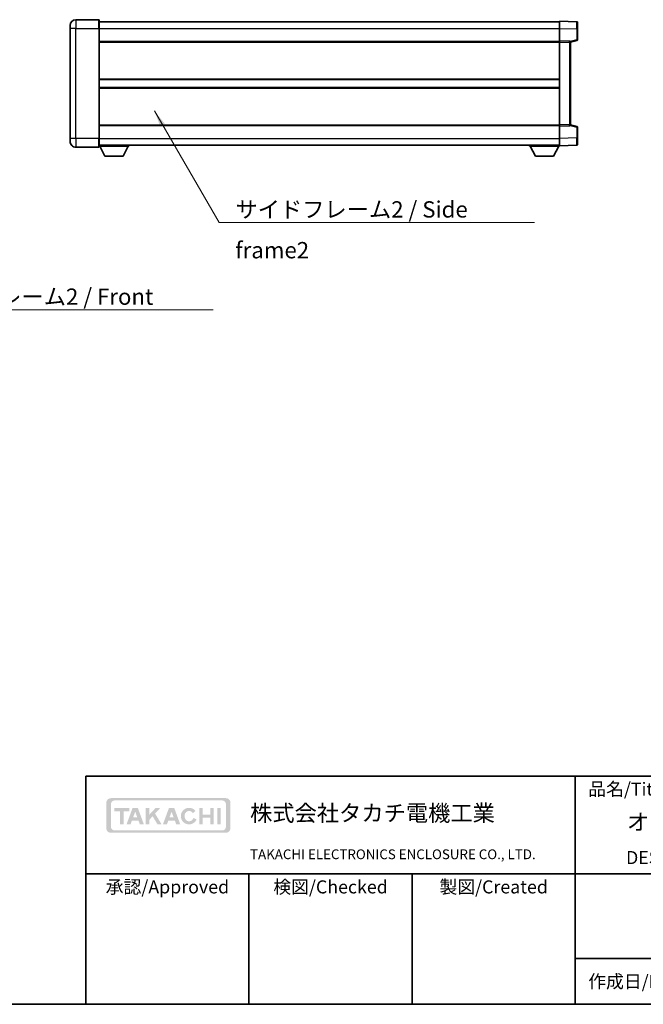
# Model space of a CAD drawing. Units: millimetres. Extents: x 0 to 9650, y 0 to 1264.
# Drawn here: x 2082 to 2512, y 0 to 679 of the extents above; entities that cross this region are included whole.
import ezdxf
from ezdxf.enums import TextEntityAlignment as Align

# ---------------------------------------------------------------- set-up
doc = ezdxf.new("R2010")
doc.units = ezdxf.units.MM
doc.header["$LTSCALE"] = 3
doc.linetypes.add('CHAIN', pattern=[0.35429999999999995, 0.2362, -0.0295, 0.0591, -0.0295])
for name, color, linetype, lineweight in [('Border (ISO)', 7, 'Continuous', 35), ('Hatch (ISO)', 1, 'Continuous', 18), ('Symbol (ISO)', 7, 'Continuous', 18), ('Title (ISO)', 7, 'Continuous', 35), ('Visible (ISO)', 7, 'Continuous', 35), ('Visible Narrow (ISO)', 7, 'Continuous', 25)]:
    doc.layers.add(name, color=color, linetype=linetype, lineweight=lineweight)
doc.styles.add('Note Text (TK)', font='txt')
doc.styles.add('文字スタイル67', font='arial.ttf')
doc.dimstyles.new('Default - Method 1b (TK)$7', dxfattribs={"dimscale": 3, "dimtxt": 2.5, "dimasz": 2.5, "dimexe": 1, "dimexo": 1.499999999999999, "dimgap": 1, "dimtad": 1, "dimtoh": 1, "dimrnd": 1e-08, "dimdsep": 46, "dimtxsty": 'Note Text (TK)', "dimcen": 0.09, "dimdle": 5, "dimclrd": 100, "dimclre": 100, "dimclrt": 7, "dimadec": 1, "dimazin": 1, "dimtfac": 1, "dimtmove": 0, "dimatfit": 3, "dimfxl": 1, "dimtolj": 1, "dimlwd": -1, "dimlwe": -1, "dimarcsym": 0})

# ---------------------------------------------------------------- blocks, each defined once
blk = doc.blocks.new('図面枠 tk図枠')
at = {"layer": 'Border (ISO)'}
blk.add_line((14.50000000000001, 8.000000000000007), (405.4999999999999, 8.000000000000007), dxfattribs=at)
blk = doc.blocks.new('表題欄 tk表題欄')
at = {"layer": 'Hatch (ISO)'}
h = blk.add_hatch(color=256, dxfattribs=at)
edge = h.paths.add_edge_path(flags=0)
edge.add_arc((95.57537688673352, 236.2990653650367), 0.5958259999999996, 269.9999999999897, 360)
edge.add_line((96.17120288673351, 236.2990653650368), (96.17120288673348, 239.7107813650365))
edge.add_arc((95.5753768867335, 239.7107813650366), 0.5958259999999996, 0, 90.0000000000068)
edge.add_line((95.57537688673342, 240.3066073650366), (79.13710888673356, 240.3066073650366))
edge.add_arc((79.13710888673353, 239.7107813650366), 0.5958259999999996, 89.99999999999744, 180)
edge.add_line((78.54128288673353, 239.7107813650365), (78.54128288673331, 236.2990653650368))
edge.add_arc((79.13710888673332, 236.2990653650365), 0.5958259999999996, 180, 270.0000000000231)
edge.add_line((79.13710888673356, 235.7032393650365), (95.57537688673342, 235.7032393650367))
edge = h.paths.add_edge_path()
edge.add_line((77.83935088673357, 239.9556413650366), (77.83935088673357, 236.0542053650368))
edge.add_arc((78.54128288673346, 236.0542053650367), 0.7019319999998935, 180, 270.0000000000087)
edge.add_line((78.54128288673357, 235.3522733650368), (96.17120288673352, 235.3522733650368))
edge.add_arc((96.17120288673351, 236.0542053650367), 0.7019319999998921, 270, 360)
edge.add_line((96.8731348867334, 236.0542053650368), (96.87313488673352, 239.9556413650366))
edge.add_arc((96.1712028867336, 239.9556413650367), 0.7019319999998921, 0, 90.00000000000873)
edge.add_line((96.17120288673348, 240.6575733650367), (78.54128288673357, 240.6575733650366))
edge.add_arc((78.54128288673357, 239.9556413650366), 0.7019319999999984, 90, 180)
for points in [[(79.07181288673355, 239.1476033650369), (79.07181288673355, 238.6578833650367), (79.92066088673353, 238.6578833650367), (79.92066088673353, 236.6581933650368), (80.50832488673353, 236.6581933650368), (80.50832488673353, 238.6578833650367), (81.35717288673355, 238.6578833650367), (81.35717288673355, 239.1476033650369)], [(85.68407849525303, 236.6581933650368), (84.9434673993943, 237.8918698287545), (84.41792288673358, 237.3246628822781), (84.41792288673358, 236.6581933650368), (83.89555488673355, 236.6581933650368), (83.89555488673355, 239.1476033650369), (84.41792288673358, 239.1476033650369), (84.41792288673358, 238.0993979968839), (85.38913556809511, 239.1476033650369), (86.10696490847272, 239.1476033650369), (85.31925422435492, 238.2974470774499), (86.30334488673353, 236.6581933650368)], [(92.09142939614459, 239.1476033650369), (92.09142939614459, 236.6581933650368), (92.60971639614465, 236.6581933650368), (92.60971639614465, 237.6580383650368), (93.76872039614462, 237.6580383650368), (93.76872039614462, 236.6581933650368), (94.28700739614459, 236.6581933650368), (94.28700739614459, 239.1476033650369), (93.76872039614462, 239.1476033650369), (93.76872039614462, 238.1477583650367), (92.60971639614465, 238.1477583650367), (92.60971639614465, 239.1476033650369)], [(94.84202339614467, 239.1476033650369), (94.84202339614467, 236.6581933650368), (95.36439139614473, 236.6581933650368), (95.36439139614473, 239.1476033650369)]]:
    blk.add_hatch(color=256, dxfattribs=at).paths.add_polyline_path(points)
h = blk.add_hatch(color=256, dxfattribs=at)
h.paths.add_polyline_path([(82.59020695886475, 237.7110913650368), (81.95242681460243, 237.7110913650368), (82.27131688673356, 238.5794973650367)], flags=0)
h.paths.add_polyline_path([(82.77903014574996, 237.1968853650368), (81.76360362771717, 237.1968853650368), (81.56578886050404, 236.6581933650368), (80.94907288673355, 236.6581933650368), (81.86321688673357, 239.1476033650369), (82.67941688673353, 239.1476033650369), (83.59356088673351, 236.6581933650368), (82.97684491296302, 236.6581933650368)])
h = blk.add_hatch(color=256, dxfattribs=at)
h.paths.add_polyline_path([(87.52707281460246, 237.7110913650368), (88.16485295886469, 237.7110913650368), (87.84596288673359, 238.5794973650367)], flags=0)
h.paths.add_polyline_path([(87.14043486050403, 236.6581933650368), (87.3382496277172, 237.1968853650368), (88.35367614574989, 237.1968853650368), (88.551490912963, 236.6581933650368), (89.16820688673343, 236.6581933650368), (88.25406288673352, 239.1476033650369), (87.43786288673356, 239.1476033650369), (86.52371888673358, 236.6581933650368)])
h = blk.add_hatch(color=256, dxfattribs=at)
edge = h.paths.add_edge_path()
edge.add_arc((90.52309888673334, 237.9028983650369), 1.273272000000011, 38.55054079078439, 336.5820184016556)
edge.add_line((91.69149139614446, 237.3968543650369), (91.17255542714857, 237.6216113977801))
edge.add_ellipse((90.52309888673352, 237.9028983650369), major_axis=(0, -0.7998759999999119), ratio=0.8673469387756529, start_angle=128.5505407907963, end_angle=426.582018401653, ccw=False)
edge.add_line((91.09381514418376, 238.3576891122095), (91.51887237036831, 238.6964075050431))
at = {"layer": 'Title (ISO)'}
for p, q in [((74.70882392282105, 244.052739026017), (255.7088239228211, 244.052739026017)), ((74.70882392282105, 209.052739026017), (74.70882392282105, 244.052739026017)), ((149.7088239228211, 244.052739026017), (149.7088239228211, 209.052739026017)), ((230.7088239228211, 244.052739026017), (230.7088239228211, 209.052739026017)), ((255.7088239228211, 244.052739026017), (255.7088239228211, 209.052739026017)), ((243.2088239228211, 239.552739026017), (251.2088239228211, 240.5527390260171)), ((251.2088239228211, 234.552739026017), (251.2088239228211, 240.5527390260171)), ((243.2088239228211, 239.552739026017), (243.2088239228211, 235.552739026017)), ((243.2088239228211, 235.552739026017), (251.2088239228211, 234.552739026017)), ((230.7088239228211, 231.052739026017), (255.7088239228211, 231.052739026017)), ((74.70882392282105, 229.052739026017), (230.7088239228211, 229.052739026017)), ((99.70882392282108, 229.052739026017), (99.70882392282108, 209.052739026017)), ((124.708823922821, 229.052739026017), (124.708823922821, 209.052739026017)), ((230.7088239228211, 220.052739026017), (255.7088239228211, 220.052739026017)), ((149.7088239228211, 216.052739026017), (230.7088239228211, 216.052739026017)), ((255.7088239228211, 209.052739026017), (74.70882392282105, 209.052739026017))]:
    blk.add_line(p, q, dxfattribs=at)
at = {"layer": 'Title (ISO)', "color": 4, "linetype": 'CHAIN', "lineweight": 18, "ltscale": 8.889559745788574}
blk.add_line((238.2088239228211, 241.552739026017), (238.2088239228211, 233.552739026017), dxfattribs=at)
at = {"layer": 'Title (ISO)', "color": 4, "linetype": 'CHAIN', "lineweight": 18, "ltscale": 20.00163269042969}
blk.add_line((252.2088239228211, 237.552739026017), (234.2088239228211, 237.552739026017), dxfattribs=at)
at = {"layer": 'Title (ISO)'}
for radius in [3, 2]:
    blk.add_circle((238.2088239228211, 237.552739026017), radius, dxfattribs=at)
at = {"layer": 'Title (ISO)', "color": 1, "char_height": 2.000000029802322, "line_spacing_factor": 1.5, "style": 'Note Text (TK)'}
for s, insert, attachment_point in [('\\fＭＳ Ｐゴシック|b0|i0;\\H2.0000;品名/Title', (151.708823922821, 242.052739026017), 4), ('\\fＭＳ Ｐゴシック|b0|i0;\\H2.0000;尺度/Scale', (232.7088239228211, 229.052739026017), 4), ('\\fＭＳ Ｐゴシック|b0|i0;\\H2.0000;承認/Approved', (87.20882392282108, 227.052739026017), 5), ('\\fＭＳ Ｐゴシック|b0|i0;\\H2.0000;検図/Checked', (112.208823922821, 227.052739026017), 5), ('\\fＭＳ Ｐゴシック|b0|i0;\\H2.0000;製図/Created', (137.2088239228211, 227.052739026017), 5), ('\\fＭＳ Ｐゴシック|b0|i0;\\H2.0000;作成日/Date', (151.708823922821, 212.552739026017), 4)]:
    blk.add_mtext(s, dxfattribs=dict(at, insert=insert, attachment_point=attachment_point))
at = {"layer": 'Title (ISO)', "color": 7, "line_spacing_factor": 1.5, "style": 'Note Text (TK)'}
for s, insert, char_height, attachment_point in [('株式会社タカチ電機工業', (99.87313488673345, 238.052739026017), 2.5, 4), ('\\fArial|b0|i0;\\H1.4986;TAKACHI ELECTRONICS ENCLOSURE CO., LTD.', (99.87313488673342, 232.052739026017), 1.49859994649887, 4), ('\\fＭＳ Ｐゴシック|b0|i0;\\H2.0000;/', (243.2088239228211, 214.552739026017), 2.000000029802322, 5)]:
    blk.add_mtext(s, dxfattribs=dict(at, insert=insert, char_height=char_height, attachment_point=attachment_point))
at = {"layer": 'Title (ISO)', "color": 7}
for tag, p, height, style in [('<品名>_001', (157.6235966500938, 235.7530231169261), 2.5, 'Note Text (TK)'), ('<Title>_001', (157.4932713957346, 230.5520568828656), 2.000000029802322, '文字スタイル67'), ('<ページ_No.>_001', (237.9488807410029, 213.302739026017), 2.5, 'Note Text (TK)'), ('<総ページ数>_001', (246.7997330137301, 213.302739026017), 2.5, 'Note Text (TK)'), ('作成日_001', (175.5824034682756, 211.2814322078352), 2.5, 'Note Text (TK)')]:
    blk.add_attdef(tag, p, '', height=height, dxfattribs=dict(at, style=style))
at = {"layer": 'Title (ISO)', "color": 7, "style": 'Note Text (TK)'}
blk.add_attdef('<尺度>', text='', height=2.5, dxfattribs=at).set_placement((243.2088239228211, 223.5527390260171), align=Align.MIDDLE_CENTER)

msp = doc.modelspace()

# ---------------------------------------------------------------- linework, layer by layer
at = {"layer": 'Visible (ISO)'}
for p, q in [((2117.112401537916, 673.2999999999945), (2117.112401537914, 675.2999999999945)), ((2117.112401537916, 673.2999999999945), (2117.112401537947, 597.2999999999942)), ((2136.862401537912, 679.3000000000026), (2121.112401537912, 679.2999999999961)), ((2137.112401537912, 679.0500000000029), (2137.112401537916, 673.3000000000028)), ((2137.112401537913, 677.8000000000025), (2454.612401537914, 677.8000000001337)), ((2137.112401537948, 597.3000000000025), (2137.112401537916, 673.3000000000028)), ((2454.612401537917, 673.3030458650396), (2454.612401537914, 678.3000000001343)), ((2466.629851286265, 677.8803414075984), (2454.612401537914, 678.3000000001343)), ((2454.612401537921, 664.8000000001351), (2454.612401537917, 673.3030458650396)), ((2467.112401537914, 677.380645994089), (2467.112401537917, 672.8833872725037)), ((2467.11240153792, 665.4690410521403), (2467.112401537917, 672.8833872725037)), ((2137.11240153792, 664.3000000000021), (2454.612401537921, 664.3000000001332)), ((2454.612401537921, 663.8006091731162), (2454.612401537921, 664.8000000001351)), ((2461.629851286272, 664.5549452550559), (2454.612401537921, 664.8000000001351)), ((2454.612401537945, 606.7993908271542), (2454.612401537921, 663.8006091731162)), ((2462.112401537921, 663.8000000001381), (2466.736492889991, 664.9846844311043)), ((2462.112401537921, 664.0552498415465), (2462.112401537921, 663.5555544280371)), ((2462.112401537945, 607.0444455722394), (2462.112401537921, 663.5555544280371)), ((2137.112401537931, 638.050000000002), (2454.612401537932, 638.050000000133)), ((2137.112401537933, 632.5500000000019), (2454.612401537934, 632.5500000001329)), ((2137.112401537944, 606.3000000000014), (2454.612401537945, 606.3000000001324)), ((2454.612401537945, 605.8000000001349), (2454.612401537945, 606.7993908271542)), ((2454.612401537945, 605.8000000001349), (2461.629851286296, 606.04505474522)), ((2454.612401537949, 597.2969541352305), (2454.612401537945, 605.8000000001349)), ((2462.112401537945, 607.0444455722394), (2462.112401537945, 606.5447501587296)), ((2466.736492890015, 605.6153155691756), (2462.112401537945, 606.8000000001379)), ((2467.112401537948, 597.7166127277764), (2467.112401537945, 605.1309589481397)), ((2117.112401537947, 595.2999999999942), (2117.112401537947, 597.2999999999942)), ((2121.112401537949, 591.2999999999957), (2136.862401537949, 591.3000000000023)), ((2137.112401537948, 597.3000000000025), (2137.112401537949, 591.5500000000025)), ((2137.112401537948, 592.8000000000015), (2454.612401537949, 592.8000000001337)), ((2137.112401537946, 592.0999999999966), (2157.712401537946, 592.1000000000137)), ((2141.162401537951, 585.2), (2137.612401537946, 592.099999999997)), ((2153.662401537951, 585.2000000000104), (2157.212401537946, 592.1000000000134)), ((2157.712401537946, 592.8000000000137), (2157.712401537946, 592.1000000000137)), ((2434.012401537946, 592.8000000001246), (2434.012401537947, 592.1000000001246)), ((2434.012401537947, 592.1000000001246), (2454.612401537947, 592.1000000001332)), ((2438.062401537948, 585.2000000001262), (2434.512401537947, 592.1000000001247)), ((2450.562401537948, 585.2000000001314), (2454.112401537947, 592.1000000001328)), ((2454.612401537949, 592.3000000001343), (2454.612401537949, 597.2969541352305)), ((2454.612401537949, 592.3000000001343), (2466.629851286301, 592.71965859268)), ((2454.612401537947, 592.3000000001329), (2454.612401537947, 592.1000000001332)), ((2467.112401537948, 597.7166127277764), (2467.112401537949, 593.2193540061899)), ((2141.162401537951, 585.2), (2153.662401537951, 585.2000000000104)), ((2438.062401537948, 585.2000000001262), (2450.562401537948, 585.2000000001314))]:
    msp.add_line(p, q, dxfattribs=at)
for centre, radius, start, end in [((2121.112401537914, 675.2999999999961), 4.000000000000022, 90.00000000002605, 180), ((2136.862401537912, 679.0500000000027), 0.250000000000004, 0, 90.00000000003907), ((2466.612401537914, 677.3806459940888), 0.4999999999999983, 0, 88.00000000002242), ((2461.612401537921, 664.0552498415464), 0.4999999999999993, 0, 88.00000000002242), ((2466.61240153792, 665.4690410521403), 0.5000000000000071, 284.370000000009, 0), ((2461.612401537945, 606.5447501587295), 0.4999999999999915, 272.0000000000167, 0), ((2466.612401537946, 605.1309589481396), 0.5, 0, 75.63000000003126), ((2121.112401537947, 595.2999999999957), 4.000000000000039, 180, 270.000000000026), ((2136.862401537949, 591.5500000000023), 0.2500000000000035, 270.0000000000391, 0), ((2466.612401537949, 593.2193540061896), 0.5000000000000006, 272.0000000000167, 0)]:
    msp.add_arc(centre, radius, start, end, dxfattribs=at)
at = {"layer": 'Visible Narrow (ISO)'}
for p, q in [((2121.112401537917, 673.2999999999961), (2117.112401537916, 673.2999999999945)), ((2121.112401537912, 679.2999999999961), (2121.112401537917, 673.2999999999961)), ((2121.112401537917, 673.2999999999961), (2136.862401537916, 673.3000000000027)), ((2121.112401537948, 597.2999999999959), (2121.112401537917, 673.2999999999961)), ((2136.862401537916, 673.3000000000027), (2136.862401537912, 679.3000000000026)), ((2136.862401537916, 673.3000000000027), (2137.112401537916, 673.3000000000028)), ((2136.862401537916, 673.3000000000027), (2136.862401537948, 597.3000000000023)), ((2137.112401537916, 673.3000000000025), (2454.612401537917, 673.3000000001337)), ((2454.612401537917, 673.3030458650396), (2466.629851286268, 672.8833872725036)), ((2466.629851286269, 672.8833872725036), (2467.112401537917, 672.8833872725037)), ((2466.629851286269, 672.8833872725036), (2466.629851286271, 665.4690410521403)), ((2137.112401537921, 663.8000000000022), (2454.612401537921, 663.8000000001332)), ((2454.612401537921, 663.8006091731162), (2461.629851286272, 663.555554428037)), ((2461.629851286272, 663.555554428037), (2462.112401537921, 663.5555544280371)), ((2461.629851286272, 663.555554428037), (2461.629851286296, 607.0444455722393)), ((2466.629851286271, 665.4690410521403), (2462.050696305395, 664.2958692439324)), ((2467.11240153792, 665.4690410521404), (2466.629851286271, 665.4690410521403)), ((2137.112401537931, 638.5500000000019), (2454.612401537932, 638.550000000133)), ((2137.112401537934, 632.0500000000018), (2454.612401537934, 632.0500000001329)), ((2137.112401537944, 606.8000000000014), (2454.612401537945, 606.8000000001326)), ((2461.629851286296, 607.0444455722393), (2454.612401537945, 606.7993908271542)), ((2461.629851286296, 607.0444455722393), (2462.112401537945, 607.0444455722395)), ((2462.05069630542, 606.3041307563437), (2466.629851286297, 605.1309589481397)), ((2466.629851286297, 605.1309589481396), (2467.112401537945, 605.1309589481397)), ((2466.629851286297, 605.1309589481397), (2466.629851286299, 597.7166127277762)), ((2121.112401537948, 597.2999999999959), (2117.112401537947, 597.2999999999942)), ((2136.862401537948, 597.3000000000023), (2121.112401537948, 597.2999999999959)), ((2121.112401537948, 597.2999999999959), (2121.112401537949, 591.2999999999957)), ((2136.862401537948, 597.3000000000023), (2137.112401537948, 597.3000000000025)), ((2136.862401537949, 591.3000000000023), (2136.862401537948, 597.3000000000023)), ((2137.112401537948, 597.3000000000017), (2454.612401537947, 597.3000000001339)), ((2466.629851286299, 597.7166127277762), (2454.612401537949, 597.2969541352305)), ((2466.629851286299, 597.7166127277762), (2467.112401537948, 597.7166127277764))]:
    msp.add_line(p, q, dxfattribs=at)
for centre, major_axis, ratio, start_param, end_param in [((2466.612401537915, 672.8779030447441), (-0.0174478396315732, -5.002438399508228), 0.0034843844876239, 1.571904795255701, 3.141483155405676), ((2461.612401537921, 663.5549450693969), (-0.017444440671469, -1.000000324620754), 0.0174338147945126, 1.571709808458024, 3.141288160430214), ((2466.61240153792, 665.4690410521403), (0.1240913520706622, -0.4843566210358567), 0.0338088728048154, 0, 1.562134767028439), ((2461.612401537945, 607.045054930879), (0.0174444406722956, -1.000000324620743), 0.0174338147945186, 0.0003044936825773, 1.569882845304655), ((2466.612401537946, 605.1309589481396), (0.1240913520702617, 0.4843566210359668), 0.0338088728047477, 4.721050539966087, 6.283185306808515), ((2466.612401537947, 597.7220969555343), (0.0174478396357335, -5.002438399508214), 0.0034843844876253, 0.0001095109812681, 1.569687862601678)]:
    msp.add_ellipse(centre, major_axis=major_axis, ratio=ratio, start_param=start_param, end_param=end_param, dxfattribs=at)

# ---------------------------------------------------------------- block references
at = {"xscale": 4.5, "yscale": 4.5, "zscale": 4.5}
msp.add_blockref('図面枠 tk図枠', (1117.75, -35.99999999999992), dxfattribs=at)
ref = msp.add_blockref('表題欄 tk表題欄', (1791.810292347305, -940.7373256170766), dxfattribs=dict(xscale=4.5, yscale=4.5, zscale=4.5))
ref.add_attrib('<品名>_001', 'オールアルミシステムケース', (2501.116477272728, 120.151278409091), dxfattribs={"layer": 'Title (ISO)', "color": 7, "height": 11.25, "style": 'Note Text (TK)'})
ref.add_attrib('<尺度>_001', '1:4.5', (2867.784139355698, 59.69790245566191), dxfattribs={"layer": 'Title (ISO)', "color": 7, "height": 11.25, "style": 'Note Text (TK)'})
ref.add_attrib('作成日_001', '2020/03/04', (2583.501082042205, 9.937075437218901), dxfattribs={"layer": 'Title (ISO)', "color": 7, "height": 11.25, "style": 'Note Text (TK)'})
ref.add_attrib('<Title>_001', 'DESKTOP ENCLOSURE', (2500.530013628111, 96.74693035581868), dxfattribs={"layer": 'Title (ISO)', "color": 7, "height": 9.00000013411045, "style": '文字スタイル67'})
ref.add_attrib('<ページ_No.>_001', '2', (2861.813864256481, 19.10197817189647), dxfattribs={"layer": 'Title (ISO)', "color": 7, "height": 11.25, "style": 'Note Text (TK)'})
ref.add_attrib('<総ページ数>_001', '8', (2902.156548431106, 19.19790245566181), dxfattribs={"layer": 'Title (ISO)', "color": 7, "height": 11.25, "style": 'Note Text (TK)'})

# ---------------------------------------------------------------- texts
at = {"layer": 'Symbol (ISO)', "color": 7, "char_height": 11.25, "attachment_point": 1, "line_spacing_factor": 1.5, "style": 'Note Text (TK)'}
for s, insert, width in [('{\\fＭＳ Ｐゴシック|b0|i0;サイドフレーム2 / Side frame2}', (2231.137677140171, 554.0444482773562), 214.0789461135864), ('{\\fＭＳ Ｐゴシック|b0|i0;フロントフレーム2 / Front frame2}', (1991.499112383905, 493.845502974029), 232.5657820701599)]:
    msp.add_mtext(s, dxfattribs=dict(at, insert=insert, width=width))

# ---------------------------------------------------------------- leaders
at = {"layer": 'Symbol (ISO)', "color": 100, "annotation_type": 0, "has_hookline": 1, "hookline_direction": 0}
for points, text_width in [([(2175.235330832269, 616.384580759768), (2219.887677140171, 539.4631084227784), (2231.137677140171, 539.4631084227784)], 206.2073863636364), ([(1963.131429341172, 449.1968062361678), (1980.249112383905, 479.2361284117506), (1991.499112383905, 479.2361284117506)], 224.296875)]:
    msp.add_leader(points, dimstyle='Default - Method 1b (TK)$7', override={"dimscale": 0, "dimtxt": 11.25, "dimasz": 11.25, "dimgap": 0, "dimtad": 1}, dxfattribs=dict(at, text_width=text_width))

doc.saveas('drawing.dxf')
